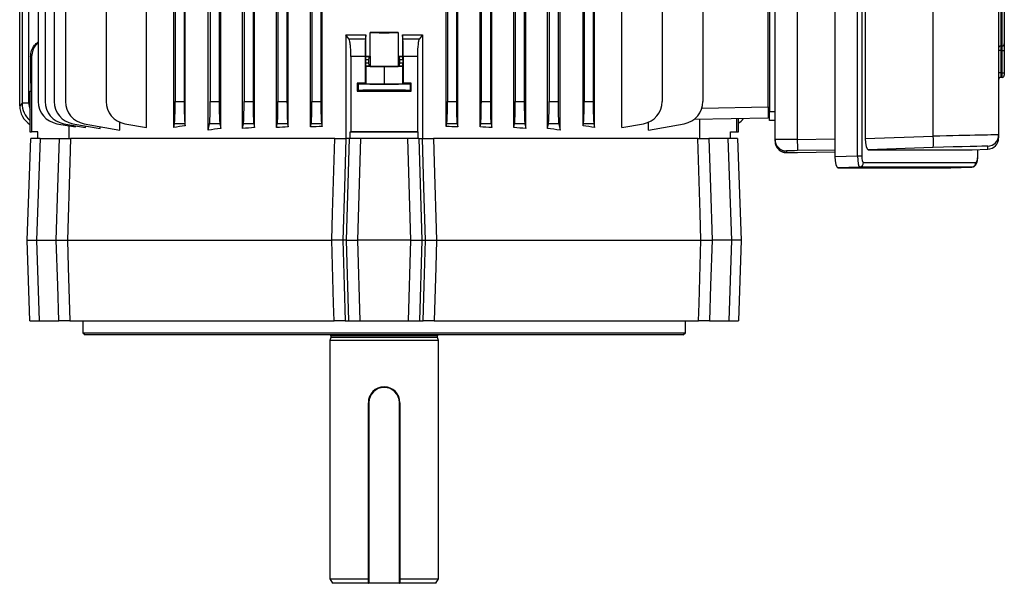
# Model space of a CAD drawing. Units: millimetres. Extents: x -1670 to 1032, y -932 to 932.
# Drawn here: x -218 to 218, y -932 to -682 of the extents above; entities that cross this region are included whole.
import ezdxf

# ---------------------------------------------------------------- set-up
doc = ezdxf.new("R2010")
doc.units = ezdxf.units.MM

msp = doc.modelspace()

# ---------------------------------------------------------------- linework, layer by layer
at = {"color": 7, "linetype": 'Continuous', "lineweight": 25}
for p, q in [((-217.87, -720.26), (-217.87, -440.23)), ((-216.82, -441.29), (-216.82, -719.21)), ((-213.82, -719.21), (-213.82, -441.29)), ((-209.66, -475.79), (-209.66, -718.4)), ((-206.66, -475.79), (-206.66, -718.4)), ((-202.66, -475.79), (-202.66, -718.4)), ((-197.66, -475.79), (-197.66, -718.4)), ((-133.58, -475.79), (-133.58, -718.4)), ((-129.58, -475.79), (-129.58, -718.4)), ((-118.58, -475.79), (-118.58, -718.4)), ((-114.58, -475.79), (-114.58, -718.4)), ((-113.95, -729.93), (-113.95, -475.79)), ((-104.2, -729.95), (-104.2, -475.79)), ((-103.58, -475.79), (-103.58, -718.4)), ((-99.58, -475.79), (-99.58, -718.4)), ((-99.01, -729.64), (-99.01, -475.79)), ((-89.15, -729.68), (-89.15, -475.79)), ((-88.58, -475.79), (-88.58, -718.4)), ((-84.58, -475.79), (-84.58, -718.4)), ((-84.04, -729.49), (-84.04, -475.79)), ((-29.11, -729.49), (-29.11, -475.79)), ((16.42, -475.79), (16.42, -718.4)), ((20.42, -475.79), (20.42, -718.4)), ((84.51, -475.79), (84.51, -718.4)), ((142.91, -561.77), (142.91, -742.81)), ((152.93, -742.47), (152.93, -562.11)), ((154.79, -562.11), (154.79, -742.47)), ((116.42, -735.28), (116.42, -569.29)), ((126.25, -569.4), (126.25, -735.18)), ((156.3, -569.74), (156.3, -734.84)), ((186.42, -733.83), (186.42, -570.75)), ((215.37, -571.34), (215.37, -733.24)), ((113.42, -720.79), (113.42, -583.79)), ((113.92, -581.79), (113.92, -722.79)), ((-24, -729.68), (-24, -605.05)), ((0.8, -729.93), (0.8, -605.36)), ((216.3, -610.6), (216.3, -693.88)), ((216.94, -693.84), (216.94, -610.64)), ((217.87, -611.62), (217.87, -692.86)), ((-14.14, -729.64), (-14.14, -617.53)), ((-8.95, -729.95), (-8.95, -617.57)), ((-28.58, -634.77), (-28.58, -718.4)), ((-24.58, -634.77), (-24.58, -718.4)), ((-13.58, -634.77), (-13.58, -718.4)), ((-9.58, -634.77), (-9.58, -718.4)), ((1.42, -634.77), (1.42, -718.4)), ((5.42, -634.77), (5.42, -718.4)), ((-134.42, -731.04), (-134.42, -664.76)), ((-128.86, -730.42), (-128.86, -664.39)), ((-119.29, -730.38), (-119.29, -664.2)), ((6.14, -730.38), (6.14, -664.2)), ((15.71, -730.42), (15.71, -664.39)), ((21.27, -731.04), (21.27, -664.76)), ((-179.66, -669.28), (-179.66, -718.4)), ((-161.78, -729.94), (-161.78, -669.72)), ((-149.7, -729.94), (-149.7, -669.49)), ((-149.08, -669.03), (-149.08, -718.4)), ((-145.08, -668.4), (-145.08, -718.4)), ((-144.6, -729.18), (-144.6, -668.73)), ((31.45, -729.18), (31.45, -668.73)), ((31.92, -668.4), (31.92, -718.4)), ((35.92, -669.03), (35.92, -718.4)), ((36.55, -729.94), (36.55, -669.49)), ((48.63, -729.94), (48.63, -669.72)), ((66.51, -669.28), (66.51, -718.4)), ((215.37, -682.87), (215.37, -682.87)), ((215.37, -683.55), (215.37, -683.55)), ((-62.72, -698.32), (-62.72, -687.86)), ((-50.43, -687.86), (-50.43, -698.32)), ((-72.18, -690.62), (-73.47, -688.94)), ((-73.47, -688.94), (-73.47, -734.79)), ((-72.18, -690.62), (-64.87, -690.62)), ((-64.7, -688.93), (-64.87, -690.62)), ((-64.7, -698.31), (-64.7, -688.93)), ((-48.45, -688.93), (-48.45, -698.31)), ((-48.28, -690.62), (-48.45, -688.93)), ((-48.28, -690.62), (-40.97, -690.62)), ((-39.68, -688.94), (-40.97, -690.62)), ((-39.68, -688.94), (-39.68, -734.79)), ((216.3, -695.84), (215.37, -695.84)), ((216.3, -693.88), (216.94, -693.84)), ((216.3, -695.84), (216.3, -705.76)), ((216.94, -695.8), (217.87, -695.8)), ((216.94, -705.71), (216.94, -695.8)), ((217.87, -695.8), (217.87, -705.71)), ((-212.58, -698.5), (-213.08, -698.5)), ((-213.08, -698.5), (-213.08, -710.28)), ((-212.58, -698.5), (-212.58, -731.79)), ((-64.98, -698.5), (-71.29, -698.5)), ((-71.29, -698.5), (-71.29, -731.81)), ((-64.98, -698.5), (-64.98, -710.28)), ((-64.84, -699.93), (-64.84, -701.25)), ((-63.44, -699.93), (-64.84, -699.93)), ((-64.84, -701.25), (-63.44, -701.25)), ((-64.81, -698.43), (-64.7, -698.31)), ((-64.81, -698.43), (-63.31, -698.43)), ((-63.44, -699.93), (-63.44, -701.25)), ((-63.31, -698.43), (-62.8, -698.33)), ((-62.8, -698.33), (-62.8, -702.85)), ((-50.35, -698.33), (-50.35, -702.85)), ((-49.84, -698.43), (-50.35, -698.33)), ((-49.84, -698.43), (-48.34, -698.43)), ((-49.71, -701.25), (-49.71, -699.93)), ((-48.31, -699.93), (-49.71, -699.93)), ((-49.71, -701.25), (-48.31, -701.25)), ((-48.45, -698.31), (-48.34, -698.43)), ((-48.31, -699.93), (-48.31, -701.25)), ((-41.86, -698.5), (-48.17, -698.5)), ((-48.17, -698.5), (-48.17, -710.28)), ((-41.86, -698.5), (-41.86, -731.81)), ((-64.67, -702.89), (-64.81, -702.75)), ((-63.31, -702.75), (-64.81, -702.75)), ((-64.67, -702.89), (-64.67, -710.59)), ((-56.58, -702.98), (-64.67, -702.89)), ((-63.31, -702.75), (-62.8, -702.85)), ((-48.48, -702.89), (-56.58, -702.98)), ((-56.58, -702.98), (-56.58, -710.68)), ((-50.35, -702.85), (-49.84, -702.75)), ((-48.34, -702.75), (-49.84, -702.75)), ((-48.34, -702.75), (-48.48, -702.89)), ((-48.48, -702.89), (-48.48, -710.59)), ((216.3, -705.76), (215.37, -705.76)), ((216.3, -705.76), (216.94, -705.71)), ((216.94, -705.71), (217.87, -705.71)), ((217.87, -705.71), (217.87, -706.71)), ((216.94, -707.71), (216.3, -707.75)), ((-213.32, -713.8), (-212.83, -713.79)), ((-213.32, -713.8), (-213.32, -731.78)), ((-213.08, -710.28), (-212.83, -710.28)), ((-212.83, -713.79), (-212.83, -710.28)), ((-68.52, -710.28), (-68.52, -713.79)), ((-68.07, -710.51), (-68.52, -710.28)), ((-68.07, -713.57), (-68.52, -713.79)), ((-68.07, -710.51), (-68.07, -713.57)), ((-64.98, -710.28), (-64.67, -710.59)), ((-56.58, -710.68), (-64.67, -710.59)), ((-48.48, -710.59), (-56.58, -710.68)), ((-48.48, -710.59), (-48.17, -710.28)), ((-44.63, -710.28), (-45.08, -710.51)), ((-45.08, -710.51), (-45.08, -713.57)), ((-44.63, -713.79), (-45.08, -713.57)), ((-44.63, -713.79), (-44.63, -710.28)), ((-149.08, -718.4), (-145.08, -718.4)), ((-133.58, -718.4), (-129.58, -718.4)), ((-118.58, -718.4), (-114.58, -718.4)), ((-103.58, -718.4), (-99.58, -718.4)), ((-88.58, -718.4), (-84.58, -718.4)), ((-28.58, -718.4), (-24.58, -718.4)), ((-13.58, -718.4), (-9.58, -718.4)), ((1.42, -718.4), (5.42, -718.4)), ((16.42, -718.4), (20.42, -718.4)), ((31.92, -718.4), (35.92, -718.4)), ((-216.82, -719.21), (-217.87, -720.26)), ((-213.82, -719.21), (-216.82, -719.21)), ((84.08, -721.3), (113.42, -720.79)), ((113.42, -720.79), (113.42, -725.79)), ((113.92, -722.79), (116.42, -722.79)), ((-173.54, -731.04), (-173.54, -727.62)), ((60.39, -731.04), (60.39, -727.62)), ((113.42, -725.79), (80.56, -726.36)), ((82.91, -726.32), (82.91, -734.79)), ((99.42, -726.03), (99.42, -731.79)), ((100.17, -731.78), (100.17, -726.02)), ((116.42, -726.88), (113.92, -726.79)), ((-213.32, -731.78), (-212.58, -731.79)), ((-209.82, -731.84), (-212.58, -731.79)), ((-209.82, -734.79), (-209.82, -731.84)), ((-201.4, -728.25), (-193.25, -729.68)), ((-198.4, -728.25), (-188.76, -729.95)), ((-196.06, -729.19), (-196.06, -734.79)), ((-194.4, -728.25), (-182.3, -730.38)), ((-193.25, -729.68), (-193.25, -729.15)), ((-189.4, -728.25), (-173.54, -731.04)), ((-188.76, -729.95), (-188.76, -729.24)), ((-182.3, -730.38), (-182.3, -729.5)), ((-171.4, -728.25), (-161.78, -729.94)), ((-149.7, -729.94), (-149.36, -728.25)), ((-144.79, -728.25), (-149.36, -728.25)), ((-144.79, -728.25), (-144.6, -729.18)), ((-134.42, -731.04), (-133.86, -728.25)), ((-129.29, -728.25), (-133.86, -728.25)), ((-129.29, -728.25), (-128.86, -730.42)), ((-119.29, -730.38), (-118.86, -728.25)), ((-114.29, -728.25), (-118.86, -728.25)), ((-114.29, -728.25), (-113.95, -729.93)), ((-104.2, -729.95), (-103.86, -728.25)), ((-99.29, -728.25), (-103.86, -728.25)), ((-99.29, -728.25), (-99.01, -729.64)), ((-89.15, -729.68), (-88.86, -728.25)), ((-84.29, -728.25), (-88.86, -728.25)), ((-84.29, -728.25), (-84.04, -729.49)), ((-71.66, -731.85), (-71.29, -731.81)), ((-71.66, -731.85), (-41.49, -731.85)), ((-71.66, -734.79), (-71.66, -731.85)), ((-41.49, -731.85), (-41.86, -731.81)), ((-41.49, -734.79), (-41.49, -731.85)), ((-29.11, -729.49), (-28.86, -728.25)), ((-24.29, -728.25), (-28.86, -728.25)), ((-24.29, -728.25), (-24, -729.68)), ((-14.14, -729.64), (-13.86, -728.25)), ((-9.29, -728.25), (-13.86, -728.25)), ((-9.29, -728.25), (-8.95, -729.95)), ((0.8, -729.93), (1.14, -728.25)), ((5.71, -728.25), (1.14, -728.25)), ((5.71, -728.25), (6.14, -730.38)), ((15.71, -730.42), (16.14, -728.25)), ((20.71, -728.25), (16.14, -728.25)), ((20.71, -728.25), (21.27, -731.04)), ((31.45, -729.18), (31.64, -728.25)), ((36.21, -728.25), (31.64, -728.25)), ((36.21, -728.25), (36.55, -729.94)), ((48.63, -729.94), (58.25, -728.25)), ((60.39, -731.04), (76.25, -728.25)), ((96.67, -731.84), (99.42, -731.79)), ((96.67, -734.79), (96.67, -731.84)), ((99.42, -731.79), (100.17, -731.78)), ((-214.58, -779.79), (-213, -734.79)), ((-208.87, -734.79), (-213, -734.79)), ((-208.87, -734.79), (-210.45, -779.79)), ((-208.87, -734.79), (-200.29, -734.79)), ((-78.47, -734.79), (-195.41, -734.79)), ((-78.47, -734.79), (-73.47, -734.79)), ((-71.98, -734.79), (-73.5, -734.79)), ((-73.3, -779.79), (-71.98, -734.79)), ((-67.06, -734.79), (-71.98, -734.79)), ((-67.06, -734.79), (-68.38, -779.79)), ((-46.09, -734.79), (-67.06, -734.79)), ((-44.77, -779.79), (-46.09, -734.79)), ((-41.17, -734.79), (-46.09, -734.79)), ((-41.17, -734.79), (-39.85, -779.79)), ((-41.17, -734.79), (-39.65, -734.79)), ((-39.68, -734.79), (-34.68, -734.79)), ((82.26, -734.79), (-34.68, -734.79)), ((82.26, -734.79), (82.91, -734.79)), ((82.91, -734.79), (87.14, -734.79)), ((95.72, -734.79), (87.14, -734.79)), ((97.3, -779.79), (95.72, -734.79)), ((99.85, -734.79), (95.72, -734.79)), ((99.85, -734.79), (101.42, -779.79)), ((116.42, -736.01), (116.42, -735.28)), ((156.3, -734.84), (186.42, -733.83)), ((215.37, -733.24), (215.37, -734.55)), ((121.51, -740.28), (121.51, -741.01)), ((126.42, -740.95), (142.91, -740.67)), ((186.42, -738.83), (157.64, -739.79)), ((157.64, -739.79), (203.58, -739.79)), ((203.58, -739.79), (210.54, -739.55)), ((206.19, -742.42), (206.19, -739.7)), ((210.54, -739.55), (210.54, -738.24)), ((142.91, -742.81), (152.93, -742.47)), ((152.93, -742.47), (154.79, -742.47)), ((153.73, -747.44), (144.25, -747.76)), ((144.25, -747.76), (194.15, -747.76)), ((203.45, -747.44), (153.73, -747.44)), ((155.59, -745.44), (205.32, -745.44)), ((194.15, -747.76), (203.45, -747.44)), ((-214.58, -779.79), (-210.45, -779.79)), ((-213.33, -815.49), (-214.58, -779.79)), ((-210.45, -779.79), (-201.67, -779.79)), ((-210.45, -779.79), (-209.2, -815.49)), ((-196.79, -779.79), (-79.78, -779.79)), ((-73.3, -779.79), (-74.85, -779.79)), ((-73.3, -779.79), (-68.38, -779.79)), ((-72.26, -815.49), (-73.3, -779.79)), ((-44.77, -779.79), (-68.38, -779.79)), ((-68.38, -779.79), (-67.34, -815.49)), ((-45.81, -815.49), (-44.77, -779.79)), ((-44.77, -779.79), (-39.85, -779.79)), ((-39.85, -779.79), (-40.89, -815.49)), ((-39.85, -779.79), (-38.3, -779.79)), ((-33.37, -779.79), (83.64, -779.79)), ((97.3, -779.79), (88.52, -779.79)), ((96.05, -815.49), (97.3, -779.79)), ((101.42, -779.79), (97.3, -779.79)), ((101.42, -779.79), (100.18, -815.49)), ((-213.33, -815.49), (-209.2, -815.49)), ((-209.2, -815.49), (-200.58, -815.49)), ((-195.7, -815.49), (-78.74, -815.49)), ((-189.93, -815.49), (-189.93, -820.79)), ((-73.78, -815.49), (-72.26, -815.49)), ((-72.26, -815.49), (-67.34, -815.49)), ((-67.34, -815.49), (-45.81, -815.49)), ((-45.81, -815.49), (-40.89, -815.49)), ((-40.89, -815.49), (-39.37, -815.49)), ((-34.41, -815.49), (82.55, -815.49)), ((76.77, -820.79), (76.77, -815.49)), ((87.43, -815.49), (96.05, -815.49)), ((96.05, -815.49), (100.18, -815.49)), ((-189.93, -820.79), (-188.93, -821.79)), ((-189.93, -820.79), (76.77, -820.79)), ((75.77, -821.79), (-188.93, -821.79)), ((-80.22, -822.98), (-80.58, -824.29)), ((-80.22, -822.19), (-80.22, -822.98)), ((-32.93, -822.98), (-80.22, -822.98)), ((-32.93, -822.98), (-32.93, -822.19)), ((-32.58, -824.29), (-32.93, -822.98)), ((75.77, -821.79), (76.77, -820.79)), ((-80.58, -824.29), (-80.58, -929.79)), ((-32.58, -824.29), (-80.58, -824.29)), ((-32.58, -929.79), (-32.58, -824.29)), ((-55.97, -844.91), (-56.89, -844.85)), ((-56.58, -845.04), (-56.58, -844.79)), ((-63.33, -851.79), (-63.58, -851.79)), ((-63.58, -931.54), (-63.58, -851.79)), ((-63.33, -851.79), (-63.33, -931.54)), ((-49.58, -851.79), (-49.83, -851.79)), ((-49.83, -931.54), (-49.83, -851.79)), ((-49.58, -851.79), (-49.58, -931.54)), ((-80.58, -929.79), (-79.42, -931.79)), ((-80.58, -929.79), (-63.58, -929.79)), ((-63.58, -931.79), (-79.42, -931.79)), ((-63.33, -931.54), (-63.58, -931.54)), ((-63.58, -931.79), (-63.58, -931.65)), ((-63.58, -931.79), (-63.33, -931.79)), ((-63.33, -931.54), (-49.83, -931.54)), ((-63.33, -931.79), (-63.33, -931.54)), ((-49.83, -931.79), (-63.33, -931.79)), ((-49.58, -931.54), (-49.83, -931.54)), ((-49.83, -931.54), (-49.83, -931.79)), ((-49.83, -931.79), (-49.58, -931.79)), ((-49.58, -929.79), (-32.58, -929.79)), ((-49.58, -931.65), (-49.58, -931.79)), ((-33.73, -931.79), (-49.58, -931.79)), ((-33.73, -931.79), (-32.58, -929.79))]:
    msp.add_line(p, q, dxfattribs=at)
at = {"color": 8, "linetype": 'Continuous', "lineweight": 25}
for p, q in [((126.25, -735.18), (142.91, -734.9)), ((142.91, -739.9), (126.42, -740.18)), ((206.12, -742.42), (206.12, -739.7)), ((206.12, -742.42), (206.19, -742.42)), ((-32.93, -822.19), (-80.22, -822.19))]:
    msp.add_line(p, q, dxfattribs=at)
at = {"color": 7, "linetype": 'Continuous', "lineweight": 25, "flags": 128}
for points in [[(216.94, -695.8), (216.73, -695.82), (216.3, -695.84)], [(-201.67, -779.79), (-200.96, -756.43), (-200.29, -734.79)], [(-195.41, -734.79), (-195.73, -745.28), (-196.79, -779.79)], [(-79.78, -779.79), (-79.43, -767.8), (-78.47, -734.79)], [(-73.5, -734.79), (-74.15, -756.43), (-74.85, -779.79)], [(-38.3, -779.79), (-39, -756.43), (-39.65, -734.79)], [(-34.68, -734.79), (-34.38, -745.28), (-33.37, -779.79)], [(83.64, -779.79), (83.27, -767.8), (82.26, -734.79)], [(87.14, -734.79), (87.8, -756.43), (88.52, -779.79)], [(-200.58, -815.49), (-201.05, -799.9), (-201.67, -779.79)], [(-196.79, -779.79), (-196.43, -791.78), (-195.7, -815.49)], [(-78.74, -815.49), (-78.96, -807.8), (-79.78, -779.79)], [(-74.85, -779.79), (-74.25, -799.9), (-73.78, -815.49)], [(-39.37, -815.49), (-38.9, -799.9), (-38.3, -779.79)], [(-33.37, -779.79), (-33.72, -791.78), (-34.41, -815.49)], [(82.55, -815.49), (82.78, -807.8), (83.64, -779.79)], [(88.52, -779.79), (87.9, -799.9), (87.43, -815.49)]]:
    msp.add_lwpolyline(points, dxfattribs=at)
at = {"color": 7, "linetype": 'Continuous', "lineweight": 25}
for centre, radius, start, end in [((216.36, -694.87), 0.99, 93.4695, 179.5503), ((216.88, -692.85), 0.99, 273.4743, 359.5544), ((216.37, -708.75), 1, 94, 180), ((216.87, -706.71), 1, 274, 0), ((-199.66, -718.4), 10, 180, 260), ((-196.66, -718.4), 10, 180, 260), ((-192.66, -718.4), 10, 180, 260), ((-187.66, -718.4), 10, 180, 260), ((-169.66, -718.4), 10, 180, 260), ((56.51, -718.4), 10, 280, 0), ((74.51, -718.4), 10, 280, 0), ((121.42, -735.28), 5, 180.0003, 270.9662), ((121.42, -736.01), 5, 180.0003, 270.9662), ((198.75, -735.19), 72.5, 179.9883, 183.9424), ((149.81, -736.29), 36.69, 356.0274, 3.8363), ((210.37, -733.24), 5, 271.9306, 359.9989), ((210.37, -734.55), 5, 271.9306, 359.9989), ((153.62, -745.48), 1.97, 273.0547, 0.9288), ((203.35, -745.48), 1.97, 273.0547, 0.9288), ((-80.62, -822.19), 0.4, 0, 90), ((-32.53, -822.19), 0.4, 90, 180), ((-56.58, -851.79), 7, 90, 180), ((-56.58, -851.79), 6.75, 90, 180), ((-56.58, -851.79), 7, 0, 90), ((-56.58, -851.79), 6.75, 0, 90), ((-63.33, -931.54), 0.25, 180, 270), ((-49.83, -931.54), 0.25, 270, 0)]:
    msp.add_arc(centre, radius, start, end, dxfattribs=at)
for centre, major_axis, ratio, start_param, end_param in [((-56.58, -687.84), (6.25, 0), 0.017455, 3.324124, 6.100654), ((-56.58, -690.31), (140.5, 0), 0.017455, 1.527037, 1.614555), ((-64.81, -699.93), (0, 1.5), 0.017455, 0.017453, 1.570796), ((-64.81, -701.25), (0, 1.5), 0.017455, 1.570796, 3.124139), ((-56.58, -695.87), (140.5, 0), 0.017455, 4.654525, 4.66863), ((-63.31, -699.93), (0, 1.5), 0.087489, 0.017453, 1.570796), ((-63.31, -701.25), (0, 1.5), 0.087489, 1.570796, 3.124139), ((-56.58, -698.34), (6.25, 0), 0.017455, 2.959061, 3.054326), ((-56.58, -695.87), (140.5, 0), 0.017455, 4.756148, 4.770253), ((-56.58, -698.34), (6.25, 0), 0.017455, 0.087266, 0.182531), ((-49.84, -699.93), (0, 1.5), 0.087489, 4.712389, 6.265732), ((-49.84, -701.25), (0, 1.5), 0.087489, 3.159046, 4.712389), ((-48.34, -699.93), (0, 1.5), 0.017455, 4.712389, 6.265732), ((-48.34, -701.25), (0, 1.5), 0.017455, 3.159046, 4.712389), ((-56.58, -702.84), (6.25, 0), 0.017455, 3.228859, 6.195919), ((216.37, -705.74), (0.07, 2.01), 0.034415, 1.579276, 3.145207), ((216.87, -705.71), (-0.07, 2), 0.034751, 3.142809, 4.708739), ((-56.58, -712.82), (146, 0), 0.017455, 1.628422, 1.65273), ((-56.58, -711.25), (146, 0), 0.017455, 4.630456, 4.794322), ((-56.58, -710.51), (11.5, 0), 0.017455, 3.176499, 6.248279), ((-56.58, -713.57), (11.5, 0), 0.017455, 0.034907, 3.106686), ((-56.58, -712.82), (146, 0), 0.017455, 1.488863, 1.51317), ((-149.42, -718.4), (0, 10), 0.034921, 3.316126, 4.712389), ((-144.73, -718.4), (0, 10), 0.034921, 1.570796, 2.96706), ((-133.92, -718.4), (0, 10), 0.034921, 3.316126, 4.712389), ((-129.23, -718.4), (0, 10), 0.034921, 1.570796, 2.96706), ((-118.92, -718.4), (0, 10), 0.034921, 3.316126, 4.712389), ((-114.23, -718.4), (0, 10), 0.034921, 1.570796, 2.96706), ((-103.92, -718.4), (0, 10), 0.034921, 3.316126, 4.712389), ((-99.23, -718.4), (0, 10), 0.034921, 1.570796, 2.96706), ((-88.92, -718.4), (0, 10), 0.034921, 3.316126, 4.712389), ((-84.23, -718.4), (0, 10), 0.034921, 1.570796, 2.96706), ((-28.92, -718.4), (0, 10), 0.034921, 3.316126, 4.712389), ((-24.23, -718.4), (0, 10), 0.034921, 1.570796, 2.96706), ((-13.92, -718.4), (0, 10), 0.034921, 3.316126, 4.712389), ((-9.23, -718.4), (0, 10), 0.034921, 1.570796, 2.96706), ((1.08, -718.4), (0, 10), 0.034921, 3.316126, 4.712389), ((5.77, -718.4), (0, 10), 0.034921, 1.570796, 2.96706), ((16.08, -718.4), (0, 10), 0.034921, 3.316126, 4.712389), ((20.77, -718.4), (0, 10), 0.034921, 1.570796, 2.96706), ((31.58, -718.4), (0, 10), 0.034921, 3.316126, 4.712389), ((36.27, -718.4), (0, 10), 0.034921, 1.570796, 2.96706), ((-207.86, -720.23), (-7.09, -7.09), 0.997265, 5.499157, 6.493485), ((94.71, -719.68), (7.09, -7.09), 0.997265, 6.072806, 6.388963), ((-56.58, -748.49), (140.5, 0), 0.176327, 2.247873, 2.295359), ((-56.58, -751.67), (140.5, 0), 0.176327, 2.111164, 2.158004), ((-56.58, -752.55), (140.5, 0), 0.176327, 1.991473, 2.033469), ((-56.58, -753.25), (140.5, 0), 0.176327, 1.877624, 1.916618), ((-56.58, -753.78), (140.5, 0), 0.176327, 1.767549, 1.804763), ((-56.58, -734.34), (146, 0), 0.017455, 1.469816, 1.671777), ((-56.58, -753.78), (140.5, 0), 0.176327, 1.336829, 1.374044), ((-56.58, -753.25), (140.5, 0), 0.176327, 1.224974, 1.263969), ((-56.58, -752.55), (140.5, 0), 0.176327, 1.108123, 1.15012), ((-56.58, -751.67), (140.5, 0), 0.176327, 0.983589, 1.030429), ((-56.58, -748.49), (140.5, 0), 0.176327, 0.846234, 0.893719), ((126.42, -735.2), (10, 0.08), 0.002259, 1.588231, 3.141574), ((157.65, -734.79), (0.01, 5), 0.270464, 1.581805, 3.142398), ((185.37, -734.09), (30, 0.84), 0.007526, 6.282974, 7.818863), ((126.51, -740.2), (5, 0.08), 0.004516, 1.588173, 2.693555), ((185.54, -739.08), (25, 0.84), 0.009028, 0.090621, 1.535585), ((126.51, -740.92), (5, 0.08), 0.004516, 3.141517, 4.69486), ((144.27, -742.76), (0.01, 5), 0.270464, 1.581805, 3.142398), ((153.67, -742.44), (-0.06, 5), 0.148463, 1.575034, 3.135627), ((155.6, -742.44), (0.01, 3), 0.270464, 1.581805, 3.142398), ((205.33, -742.44), (0.01, 3), 0.265456, 3.142188, 4.720835)]:
    msp.add_ellipse(centre, major_axis=major_axis, ratio=ratio, start_param=start_param, end_param=end_param, dxfattribs=at)
at = {"color": 8, "linetype": 'Continuous', "lineweight": 25}
for centre, major_axis, ratio, start_param, end_param in [((-206.81, -719.19), (7.08, 7.08), 0.998902, 2.357564, 3.219597), ((-206.81, -719.19), (-4.96, -4.96), 0.997265, 5.499157, 5.880414), ((93.66, -718.63), (7.08, -7.08), 0.998902, 6.205093, 6.23831), ((126.51, -740.2), (5, 0.08), 0.004516, 2.693555, 3.141517), ((185.54, -739.08), (25, 0.84), 0.009028, 6.282881, 6.373807)]:
    msp.add_ellipse(centre, major_axis=major_axis, ratio=ratio, start_param=start_param, end_param=end_param, dxfattribs=at)
at = {"color": 7, "linetype": 'Continuous', "lineweight": 25}
for points, knots in [([(-213.08, -698.5), (-212.99, -697.61), (-212.8, -695.82), (-211.55, -693.5), (-210.25, -692.49), (-209.66, -692.03)], [0, 0, 0, 0, 0.353499, 0.706994, 1, 1, 1, 1]), ([(-209.66, -692.53), (-209.99, -692.77), (-211.06, -693.56), (-212.24, -695.66), (-212.46, -697.54), (-212.58, -698.5)], [0, 0, 0, 0, 0.179142, 0.577881, 1, 1, 1, 1]), ([(-73.47, -688.94), (-72.06, -688.94), (-69.23, -688.93), (-66.3, -688.93), (-64.79, -688.93), (-64.7, -688.93)], [0, 0, 0, 0, 0.484396, 0.968748, 1, 1, 1, 1]), ([(-71.29, -698.5), (-71.3, -697.62), (-71.33, -695.86), (-71.51, -693.5), (-71.77, -691.69), (-72.01, -690.87), (-72.16, -690.66), (-72.18, -690.62)], [0, 0, 0, 0, 0.233668, 0.467244, 0.703477, 0.94577, 1, 1, 1, 1]), ([(-64.87, -690.62), (-64.88, -690.87), (-64.91, -691.35), (-64.95, -693.13), (-64.98, -695.44), (-64.98, -697.36), (-64.98, -698.38), (-64.98, -698.5)], [0, 0, 0, 0, 0.241787, 0.483578, 0.725236, 0.9667, 1, 1, 1, 1]), ([(-48.45, -688.93), (-48.36, -688.93), (-46.85, -688.93), (-43.92, -688.93), (-41.1, -688.94), (-39.68, -688.94)], [0, 0, 0, 0, 0.031252, 0.515604, 1, 1, 1, 1]), ([(-48.17, -698.5), (-48.17, -697.6), (-48.17, -695.8), (-48.2, -693.41), (-48.23, -691.59), (-48.26, -690.84), (-48.28, -690.65), (-48.28, -690.62)], [0, 0, 0, 0, 0.241346, 0.482689, 0.724117, 0.965731, 1, 1, 1, 1]), ([(-40.97, -690.62), (-41.09, -690.87), (-41.33, -691.37), (-41.61, -693.19), (-41.82, -695.63), (-41.84, -697.53), (-41.86, -698.5)], [0, 0, 0, 0, 0.2487152, 0.497613, 0.7416519, 1, 1, 1, 1]), ([(216.3, -693.88), (216.3, -693.94), (216.29, -694.07), (216.28, -694.52), (216.29, -695.12), (216.3, -695.59), (216.3, -695.84)], [0, 0, 0, 0, 0.2435027, 0.4871889, 0.7304265, 1, 1, 1, 1]), ([(216.94, -695.8), (216.95, -695.55), (216.96, -695.08), (216.97, -694.48), (216.96, -694.03), (216.95, -693.9), (216.94, -693.84)], [0, 0, 0, 0, 0.270222, 0.513083, 0.756417, 1, 1, 1, 1]), ([(217.87, -692.86), (217.87, -692.95), (217.87, -693.14), (217.87, -693.81), (217.87, -694.72), (217.87, -695.43), (217.87, -695.8)], [0, 0, 0, 0, 0.243442, 0.486906, 0.729911, 1, 1, 1, 1]), ([(113.92, -726.79), (113.92, -726.73), (113.92, -726.62), (113.92, -725.84), (113.92, -724.79), (113.92, -723.7), (113.92, -723.02), (113.92, -722.79)], [0, 0, 0, 0, 0.244657, 0.459599, 0.674524, 0.889137, 1, 1, 1, 1]), ([(-200.29, -734.79), (-199.64, -734.79), (-198.33, -734.79), (-196.75, -734.79), (-195.76, -734.79), (-195.51, -734.79), (-195.41, -734.79)], [0, 0, 0, 0, 0.27199, 0.543985, 0.815887, 1, 1, 1, 1]), ([(-78.47, -734.79), (-77.81, -734.79), (-76.5, -734.79), (-74.9, -734.79), (-73.88, -734.79), (-73.61, -734.79), (-73.5, -734.79)], [0, 0, 0, 0, 0.27199, 0.543985, 0.815887, 1, 1, 1, 1]), ([(-39.65, -734.79), (-39.47, -734.79), (-39.11, -734.79), (-37.78, -734.79), (-36.23, -734.79), (-35.13, -734.79), (-34.68, -734.79)], [0, 0, 0, 0, 0.2719904, 0.5439854, 0.8158869, 1, 1, 1, 1]), ([(82.26, -734.79), (82.43, -734.79), (82.77, -734.79), (84.07, -734.79), (85.6, -734.79), (86.7, -734.79), (87.14, -734.79)], [0, 0, 0, 0, 0.27199, 0.543985, 0.815887, 1, 1, 1, 1]), ([(117.96, -739.59), (118.03, -739.66), (118.28, -739.93), (118.8, -740.28), (119.47, -740.63), (120.08, -740.84), (120.6, -740.95), (120.98, -740.99), (121.2, -741), (121.32, -741.01), (121.43, -741.01), (121.62, -741.01), (121.99, -741.01), (122.73, -741), (123.42, -740.99), (123.91, -740.99), (124, -740.98)], [0, 0, 0, 0, 0.031885, 0.129434, 0.216499, 0.292023, 0.354173, 0.399232, 0.425597, 0.443976, 0.469392, 0.525026, 0.674941, 0.815697, 0.964023, 1, 1, 1, 1]), ([(203.39, -747.44), (203.67, -747.41), (204.19, -747.35), (204.82, -746.96), (205.28, -746.48), (205.62, -745.9), (205.88, -745.17), (206.08, -744.21), (206.18, -743.24), (206.19, -742.62), (206.19, -742.42)], [0, 0, 0, 0, 0.124867, 0.2303, 0.331664, 0.441486, 0.578453, 0.744394, 0.913298, 1, 1, 1, 1]), ([(-201.67, -779.79), (-201.24, -779.79), (-200.16, -779.79), (-198.63, -779.79), (-197.32, -779.79), (-196.97, -779.79), (-196.79, -779.79)], [0, 0, 0, 0, 0.179104, 0.452676, 0.72634, 1, 1, 1, 1]), ([(-74.85, -779.79), (-74.96, -779.79), (-75.22, -779.79), (-76.22, -779.79), (-77.81, -779.79), (-79.12, -779.79), (-79.78, -779.79)], [0, 0, 0, 0, 0.179104, 0.452676, 0.72634, 1, 1, 1, 1]), ([(-38.3, -779.79), (-38.19, -779.79), (-37.93, -779.79), (-36.93, -779.79), (-35.34, -779.79), (-34.03, -779.79), (-33.37, -779.79)], [0, 0, 0, 0, 0.179104, 0.452676, 0.72634, 1, 1, 1, 1]), ([(83.64, -779.79), (83.74, -779.79), (83.99, -779.79), (84.98, -779.79), (86.56, -779.79), (87.86, -779.79), (88.52, -779.79)], [0, 0, 0, 0, 0.179104, 0.452676, 0.72634, 1, 1, 1, 1]), ([(-195.7, -815.49), (-195.87, -815.49), (-196.21, -815.49), (-197.52, -815.49), (-199.04, -815.49), (-200.14, -815.49), (-200.58, -815.49)], [0, 0, 0, 0, 0.272336, 0.544677, 0.816925, 1, 1, 1, 1]), ([(-73.78, -815.49), (-73.96, -815.49), (-74.32, -815.49), (-75.65, -815.49), (-77.2, -815.49), (-78.3, -815.49), (-78.74, -815.49)], [0, 0, 0, 0, 0.272336, 0.544677, 0.816925, 1, 1, 1, 1]), ([(-34.41, -815.49), (-35.07, -815.49), (-36.38, -815.49), (-37.98, -815.49), (-39, -815.49), (-39.26, -815.49), (-39.37, -815.49)], [0, 0, 0, 0, 0.2723362, 0.5446771, 0.8169246, 1, 1, 1, 1]), ([(87.43, -815.49), (86.77, -815.49), (85.47, -815.49), (83.89, -815.49), (82.9, -815.49), (82.65, -815.49), (82.55, -815.49)], [0, 0, 0, 0, 0.272336, 0.544677, 0.816925, 1, 1, 1, 1])]:
    msp.add_open_spline(points, degree=3, knots=knots, dxfattribs=at)

doc.saveas('drawing.dxf')
